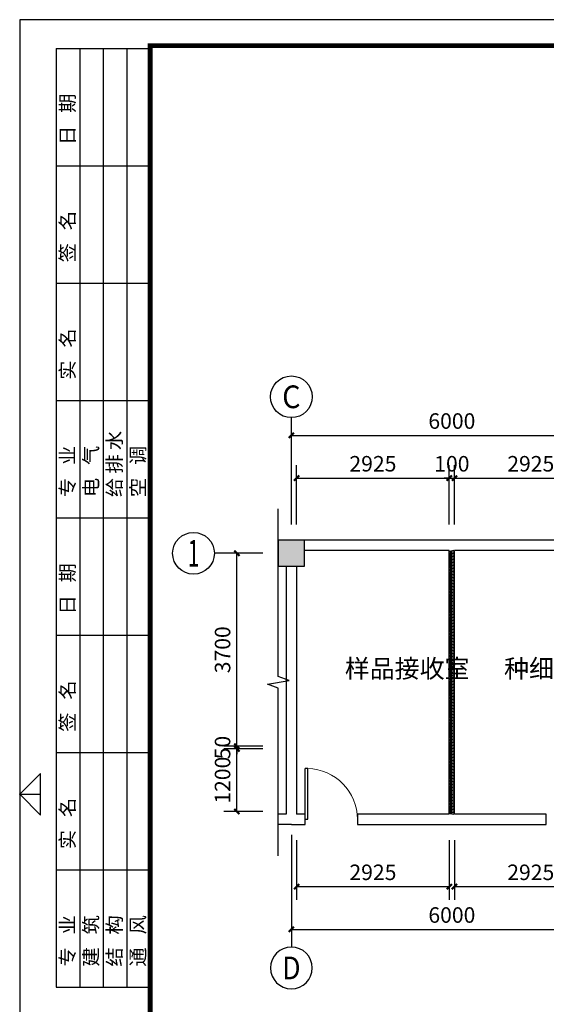
# Model space of a CAD drawing. Extents: x 0 to 323485, y -108270 to 116885.
# Drawn here: x 27021 to 37112, y -24902 to -6026 of the extents above; entities that cross this region are included whole.
import ezdxf
from ezdxf.enums import TextEntityAlignment as Align

# ---------------------------------------------------------------- set-up
doc = ezdxf.new("R2010")
doc.units = 0
doc.header["$LTSCALE"] = 1000
doc.layers.get('0').update_dxf_attribs({"linetype": 'CONTINUOUS'})
doc.layers.get('Defpoints').update_dxf_attribs({"linetype": 'CONTINUOUS'})
for name, color, linetype in [('AXIS', 3, 'CONTINUOUS'), ('AXIS_TEXT', 7, 'CONTINUOUS'), ('COLUMN', 9, 'CONTINUOUS'), ('DIM_SYMB', 3, 'CONTINUOUS'), ('PUB_DIM', 3, 'CONTINUOUS'), ('PUB_HATCH', 8, 'CONTINUOUS'), ('WALL', 9, 'CONTINUOUS'), ('WINDOW', 8, 'CONTINUOUS'), ('图框', 4, 'CONTINUOUS'), ('房间名称', 3, 'CONTINUOUS'), ('改造', 40, 'CONTINUOUS')]:
    doc.layers.add(name, color=color, linetype=linetype)
doc.styles.add('_TCH_AXIS', font='COMPLEX', dxfattribs={"bigfont": 'GBCBIG'})
doc.styles.add('_TCH_DIM_T3', font='SIMPLEX', dxfattribs={"width": 0.705882, "bigfont": 'GBCBIG'})
doc.styles.add('COMPLEX', font='COMPLEX')
doc.styles.get("Standard").update_dxf_attribs({"font": 'GBENOR', "bigfont": 'GBCBIG'})
doc.dimstyles.new('_TCH_ARCH&&100', dxfattribs={"dimtxt": 297.5, "dimasz": 100, "dimexe": 250, "dimexo": 300, "dimgap": 126.25, "dimtad": 1, "dimdec": 0, "dimzin": 0, "dimdsep": 46, "dimtxsty": '_TCH_DIM_T3', "dimblk": 'ARCHTICK', "dimcen": 0.09, "dimclrt": 7, "dimazin": 2, "dimtfac": 1, "dimtdec": 0, "dimtix": 1, "dimtmove": 2, "dimatfit": 3, "dimfxl": 0, "dimtolj": 1, "dimtzin": 0, "dimarcsym": 0})

# ---------------------------------------------------------------- blocks, each defined once
blk = doc.blocks.new('A$C0AEF192F')
at = {"layer": '图框', "color": 133}
for p, q in [((4, 0), (0, 4)), ((8, 4), (0, 4)), ((4, 0), (8, 4)), ((4, 0), (4, 4))]:
    blk.add_line(p, q, dxfattribs=at)
blk.add_point((4, 0), dxfattribs=at)
blk = doc.blocks.new('tukaung')
at = {"layer": '图框', "color": 133}
for p, q in [((62890, 130842), (62890, 112842)), ((62890, 130842), (64690, 130842)), ((63340, 130842), (63340, 112842)), ((63790, 130842), (63790, 112842)), ((64240, 130842), (64240, 112842)), ((64690, 130842), (64690, 117342)), ((62890, 128592), (64690, 128592)), ((62890, 126342), (64690, 126342)), ((62890, 124092), (64690, 124092)), ((62890, 121842), (64690, 121842)), ((62890, 119592), (64690, 119592)), ((62890, 117342), (64690, 117342)), ((62890, 115092), (64690, 115092)), ((62890, 112842), (64690, 112842)), ((62890, 112842), (64690, 112842))]:
    blk.add_line(p, q, dxfattribs=at)
at = {"layer": '图框'}
blk.add_lwpolyline([(62190, 101692), (104190, 101692), (104190, 131392), (62190, 131392)], close=True, dxfattribs=at)
at = {"layer": '图框', "color": 0, "const_width": 90}
blk.add_lwpolyline([(64690, 102192), (103690, 102192), (103690, 130892), (64690, 130892)], close=True, dxfattribs=at)
at = {"layer": '图框', "xscale": 100, "yscale": 100, "zscale": 100, "rotation": 270}
blk.add_blockref('A$C0AEF192F', (62190, 116942), dxfattribs=at)
at = {"layer": '图框', "color": 133}
for s, p in [('日   期', (63241, 128990)), ('签   名', (63241, 126740)), ('实   名', (63241, 124490)), ('给 排 水', (64141, 122240)), ('专   业', (63241, 122240)), ('电   气', (63691, 122240)), ('空   调', (64591, 122240)), ('日   期', (63241, 119990)), ('签   名', (63241, 117740)), ('实   名', (63241, 115490)), ('专   业', (63241, 113240)), ('建   筑', (63691, 113240)), ('结   构', (64141, 113240)), ('通   风', (64591, 113240))]:
    blk.add_text(s, height=270, rotation=90, dxfattribs=at).set_placement(p)
blk = doc.blocks.new('_AXISO')
at = {"color": 0}
blk.add_circle((0, 0), 0.5, dxfattribs=at)
at = {"layer": 'AXIS_TEXT', "color": 0, "style": 'COMPLEX', "width": 1.041667}
blk.add_attdef('A', text='', height=0.56, dxfattribs=at).set_placement((-0.25, -0.28), (0.25, -0.28), align=Align.FIT)
blk = doc.blocks.new('_ArchTick')
at = {"color": 0, "linetype": 'ByBlock', "const_width": 0.4}
blk.add_lwpolyline([(-0.5, -0.5), (0.5, 0.5)], dxfattribs=at)
blk = doc.blocks.new('*D118')
at = {"layer": 'Defpoints', "color": 0, "transparency": 16777216}
for p in [(-1099, 33158), (5051, 33158), (5051, 31048)]:
    blk.add_point(p, dxfattribs=at)
at = {"layer": 'PUB_DIM', "color": 0, "lineweight": -2, "transparency": 16777216}
for p, q in [((-1099, 32858), (-1099, 30798)), ((5051, 32858), (5051, 30798)), ((-1099, 31048), (5051, 31048))]:
    blk.add_line(p, q, dxfattribs=at)
at = {"layer": 'PUB_DIM', "color": 0, "lineweight": -2, "transparency": 16777216, "xscale": 100, "yscale": 100, "zscale": 100, "rotation": 180}
blk.add_blockref('_ArchTick', (-1099, 31048), dxfattribs=at)
at = {"layer": 'PUB_DIM', "color": 0, "lineweight": -2, "transparency": 16777216, "xscale": 100, "yscale": 100, "zscale": 100}
blk.add_blockref('_ArchTick', (5051, 31048), dxfattribs=at)
at = {"layer": 'PUB_DIM', "color": 7, "transparency": 16777216, "insert": (1976, 31323), "char_height": 297.5, "attachment_point": 5, "style": '_TCH_DIM_T3'}
blk.add_mtext('\\A1;6000', dxfattribs=at)
blk = doc.blocks.new('*D120')
at = {"layer": 'Defpoints', "color": 0, "transparency": 16777216}
for p in [(2026, 33058), (4951, 33058), (4951, 31867)]:
    blk.add_point(p, dxfattribs=at)
at = {"layer": 'PUB_DIM', "color": 0, "lineweight": -2, "transparency": 16777216}
for p, q in [((2026, 32758), (2026, 31617)), ((4951, 32758), (4951, 31617)), ((2026, 31867), (4951, 31867))]:
    blk.add_line(p, q, dxfattribs=at)
at = {"layer": 'PUB_DIM', "color": 0, "lineweight": -2, "transparency": 16777216, "xscale": 100, "yscale": 100, "zscale": 100, "rotation": 180}
blk.add_blockref('_ArchTick', (2026, 31867), dxfattribs=at)
at = {"layer": 'PUB_DIM', "color": 0, "lineweight": -2, "transparency": 16777216, "xscale": 100, "yscale": 100, "zscale": 100}
blk.add_blockref('_ArchTick', (4951, 31867), dxfattribs=at)
at = {"layer": 'PUB_DIM', "color": 7, "transparency": 16777216, "insert": (3488, 32142), "char_height": 297.5, "attachment_point": 5, "style": '_TCH_DIM_T3'}
blk.add_mtext('\\A1;2925', dxfattribs=at)
blk = doc.blocks.new('*D122')
at = {"layer": 'Defpoints', "color": 0, "transparency": 16777216}
for p in [(1926, 39699), (-999, 38508), (1926, 38508)]:
    blk.add_point(p, dxfattribs=at)
at = {"layer": 'PUB_DIM', "color": 0, "lineweight": -2, "transparency": 16777216}
for p, q in [((-999, 38808), (-999, 39949)), ((1926, 38808), (1926, 39949)), ((-999, 39699), (1926, 39699))]:
    blk.add_line(p, q, dxfattribs=at)
at = {"layer": 'PUB_DIM', "color": 0, "lineweight": -2, "transparency": 16777216, "xscale": 100, "yscale": 100, "zscale": 100, "rotation": 180}
blk.add_blockref('_ArchTick', (-999, 39699), dxfattribs=at)
at = {"layer": 'PUB_DIM', "color": 0, "lineweight": -2, "transparency": 16777216, "xscale": 100, "yscale": 100, "zscale": 100}
blk.add_blockref('_ArchTick', (1926, 39699), dxfattribs=at)
at = {"layer": 'PUB_DIM', "color": 7, "transparency": 16777216, "insert": (463, 39974), "char_height": 297.5, "attachment_point": 5, "style": '_TCH_DIM_T3'}
blk.add_mtext('\\A1;2925', dxfattribs=at)
blk = doc.blocks.new('*D123')
at = {"layer": 'Defpoints', "color": 0, "transparency": 16777216}
for p in [(2026, 39699), (1926, 38508), (2026, 38508)]:
    blk.add_point(p, dxfattribs=at)
at = {"layer": 'PUB_DIM', "color": 0, "lineweight": -2, "transparency": 16777216}
for p, q in [((1926, 38808), (1926, 39949)), ((2026, 38808), (2026, 39949)), ((1926, 39699), (1826, 39699)), ((1926, 39699), (2026, 39699)), ((2026, 39699), (2126, 39699))]:
    blk.add_line(p, q, dxfattribs=at)
at = {"layer": 'PUB_DIM', "color": 0, "lineweight": -2, "transparency": 16777216, "xscale": 100, "yscale": 100, "zscale": 100}
blk.add_blockref('_ArchTick', (1926, 39699), dxfattribs=at)
at = {"layer": 'PUB_DIM', "color": 0, "lineweight": -2, "transparency": 16777216, "xscale": 100, "yscale": 100, "zscale": 100, "rotation": 180}
blk.add_blockref('_ArchTick', (2026, 39699), dxfattribs=at)
at = {"layer": 'PUB_DIM', "color": 7, "transparency": 16777216, "insert": (1976, 39974), "char_height": 297.5, "attachment_point": 5, "style": '_TCH_DIM_T3'}
blk.add_mtext('\\A1;100', dxfattribs=at)
blk = doc.blocks.new('*D124')
at = {"layer": 'Defpoints', "color": 0, "transparency": 16777216}
for p in [(4951, 39699), (2026, 38508), (4951, 38508)]:
    blk.add_point(p, dxfattribs=at)
at = {"layer": 'PUB_DIM', "color": 0, "lineweight": -2, "transparency": 16777216}
for p, q in [((2026, 38808), (2026, 39949)), ((4951, 38808), (4951, 39949)), ((2026, 39699), (4951, 39699))]:
    blk.add_line(p, q, dxfattribs=at)
at = {"layer": 'PUB_DIM', "color": 0, "lineweight": -2, "transparency": 16777216, "xscale": 100, "yscale": 100, "zscale": 100, "rotation": 180}
blk.add_blockref('_ArchTick', (2026, 39699), dxfattribs=at)
at = {"layer": 'PUB_DIM', "color": 0, "lineweight": -2, "transparency": 16777216, "xscale": 100, "yscale": 100, "zscale": 100}
blk.add_blockref('_ArchTick', (4951, 39699), dxfattribs=at)
at = {"layer": 'PUB_DIM', "color": 7, "transparency": 16777216, "insert": (3488, 39974), "char_height": 297.5, "attachment_point": 5, "style": '_TCH_DIM_T3'}
blk.add_mtext('\\A1;2925', dxfattribs=at)
blk = doc.blocks.new('*D125')
at = {"layer": 'Defpoints', "color": 0, "transparency": 16777216}
for p in [(-999, 33058), (1926, 33058), (1926, 31867)]:
    blk.add_point(p, dxfattribs=at)
at = {"layer": 'PUB_DIM', "color": 0, "lineweight": -2, "transparency": 16777216}
for p, q in [((-999, 32758), (-999, 31617)), ((1926, 32758), (1926, 31617)), ((-999, 31867), (1926, 31867))]:
    blk.add_line(p, q, dxfattribs=at)
at = {"layer": 'PUB_DIM', "color": 0, "lineweight": -2, "transparency": 16777216, "xscale": 100, "yscale": 100, "zscale": 100, "rotation": 180}
blk.add_blockref('_ArchTick', (-999, 31867), dxfattribs=at)
at = {"layer": 'PUB_DIM', "color": 0, "lineweight": -2, "transparency": 16777216, "xscale": 100, "yscale": 100, "zscale": 100}
blk.add_blockref('_ArchTick', (1926, 31867), dxfattribs=at)
at = {"layer": 'PUB_DIM', "color": 7, "transparency": 16777216, "insert": (463, 32142), "char_height": 297.5, "attachment_point": 5, "style": '_TCH_DIM_T3'}
blk.add_mtext('\\A1;2925', dxfattribs=at)
blk = doc.blocks.new('*D126')
at = {"layer": 'Defpoints', "color": 0, "transparency": 16777216}
for p in [(5051, 40518), (-1099, 38508), (5051, 38508)]:
    blk.add_point(p, dxfattribs=at)
at = {"layer": 'PUB_DIM', "color": 0, "lineweight": -2, "transparency": 16777216}
for p, q in [((-1099, 38808), (-1099, 40768)), ((5051, 38808), (5051, 40768)), ((-1099, 40518), (5051, 40518))]:
    blk.add_line(p, q, dxfattribs=at)
at = {"layer": 'PUB_DIM', "color": 0, "lineweight": -2, "transparency": 16777216, "xscale": 100, "yscale": 100, "zscale": 100, "rotation": 180}
blk.add_blockref('_ArchTick', (-1099, 40518), dxfattribs=at)
at = {"layer": 'PUB_DIM', "color": 0, "lineweight": -2, "transparency": 16777216, "xscale": 100, "yscale": 100, "zscale": 100}
blk.add_blockref('_ArchTick', (5051, 40518), dxfattribs=at)
at = {"layer": 'PUB_DIM', "color": 7, "transparency": 16777216, "insert": (1976, 40793), "char_height": 297.5, "attachment_point": 5, "style": '_TCH_DIM_T3'}
blk.add_mtext('\\A1;6000', dxfattribs=at)
blk = doc.blocks.new('*D127')
at = {"layer": 'Defpoints', "color": 0, "transparency": 16777216}
for p in [(-2143, 38258), (-1349, 38258), (-1349, 34558)]:
    blk.add_point(p, dxfattribs=at)
at = {"layer": 'PUB_DIM', "color": 0, "lineweight": -2, "transparency": 16777216}
for p, q in [((-1649, 38258), (-2393, 38258)), ((-2143, 34558), (-2143, 38258)), ((-1649, 34558), (-2393, 34558))]:
    blk.add_line(p, q, dxfattribs=at)
at = {"layer": 'PUB_DIM', "color": 0, "lineweight": -2, "transparency": 16777216, "xscale": 100, "yscale": 100, "zscale": 100}
for p, rotation in [((-2143, 38258), 90), ((-2143, 34558), 270)]:
    blk.add_blockref('_ArchTick', p, dxfattribs=dict(at, rotation=rotation))
at = {"layer": 'PUB_DIM', "color": 7, "transparency": 16777216, "insert": (-2418, 36408), "char_height": 297.5, "attachment_point": 5, "rotation": 90, "style": '_TCH_DIM_T3'}
blk.add_mtext('\\A1;3700', dxfattribs=at)
blk = doc.blocks.new('*D128')
at = {"layer": 'Defpoints', "color": 0, "transparency": 16777216}
for p in [(-2143, 34558), (-1349, 34558), (-1349, 34508)]:
    blk.add_point(p, dxfattribs=at)
at = {"layer": 'PUB_DIM', "color": 0, "lineweight": -2, "transparency": 16777216}
for p, q in [((-1649, 34558), (-2393, 34558)), ((-2143, 34558), (-2143, 34658)), ((-2143, 34508), (-2143, 34558)), ((-1649, 34508), (-2393, 34508)), ((-2143, 34508), (-2143, 34408))]:
    blk.add_line(p, q, dxfattribs=at)
at = {"layer": 'PUB_DIM', "color": 0, "lineweight": -2, "transparency": 16777216, "xscale": 100, "yscale": 100, "zscale": 100}
for p, rotation in [((-2143, 34558), 270), ((-2143, 34508), 90)]:
    blk.add_blockref('_ArchTick', p, dxfattribs=dict(at, rotation=rotation))
at = {"layer": 'PUB_DIM', "color": 7, "transparency": 16777216, "insert": (-2418, 34533), "char_height": 297.5, "attachment_point": 5, "rotation": 90, "style": '_TCH_DIM_T3'}
blk.add_mtext('\\A1;50', dxfattribs=at)
blk = doc.blocks.new('*D129')
at = {"layer": 'Defpoints', "color": 0, "transparency": 16777216}
for p in [(-2143, 34508), (-1349, 34508), (-1349, 33308)]:
    blk.add_point(p, dxfattribs=at)
at = {"layer": 'PUB_DIM', "color": 0, "lineweight": -2, "transparency": 16777216}
for p, q in [((-1649, 34508), (-2393, 34508)), ((-2143, 33308), (-2143, 34508)), ((-1649, 33308), (-2393, 33308))]:
    blk.add_line(p, q, dxfattribs=at)
at = {"layer": 'PUB_DIM', "color": 0, "lineweight": -2, "transparency": 16777216, "xscale": 100, "yscale": 100, "zscale": 100}
for p, rotation in [((-2143, 34508), 90), ((-2143, 33308), 270)]:
    blk.add_blockref('_ArchTick', p, dxfattribs=dict(at, rotation=rotation))
at = {"layer": 'PUB_DIM', "color": 7, "transparency": 16777216, "insert": (-2418, 33908), "char_height": 297.5, "attachment_point": 5, "rotation": 90, "style": '_TCH_DIM_T3'}
blk.add_mtext('\\A1;1200', dxfattribs=at)
blk = doc.blocks.new('_FZH')
blk.add_lwpolyline([(-0.5, -0.5), (0.5, -0.5), (0.5, 0.5), (-0.5, 0.5)], close=True)
at = {"layer": 'PUB_HATCH'}
blk.add_solid([(-0.5, -0.5), (0.5, -0.5), (-0.5, 0.5), (0.5, 0.5)], dxfattribs=at)
blk = doc.blocks.new('$LinePat$岩棉板')
at = {"color": 0}
for p, q in [((0, -17), (12, -67)), ((12, -67), (24, -17))]:
    blk.add_line(p, q, dxfattribs=at)
for centre, start, end in [((12, -17), 0, 180), ((0, -67), 270, 0), ((24, -67), 180, 270)]:
    blk.add_arc(centre, 12, start, end, dxfattribs=at)
at = {"layer": 'Defpoints'}
blk.add_point((0, 0), dxfattribs=at)
at = {"layer": 'Defpoints', "color": 0}
blk.add_point((24, -84), dxfattribs=at)
blk = doc.blocks.new('$DorLib2D$00000001')
for p, q in [((0.45, 0.975), (0.5, 0.975)), ((0.45, 0), (0.45, 0.975)), ((0.5, 0), (0.5, 0.975)), ((0.5, 0), (0.45, 0))]:
    blk.add_line(p, q)
at = {"lineweight": 13}
blk.add_arc((0.475, 0), 0.975, 91.4693, 180, dxfattribs=at)
blk = doc.blocks.new('3369')
at = {"layer": 'AXIS', "color": 8}
for p, q in [((-1099.5, 38808.2), (-1099.5, 40857.8)), ((-1839.8, 38258.2), (-2574.2, 38258.2)), ((-1099.5, 32758.2), (-1099.5, 30708.5))]:
    blk.add_line(p, q, dxfattribs=at)
at = {"layer": 'DIM_SYMB', "color": 8}
blk.add_lwpolyline([(-1349.5, 32458.2), (-1349.5, 35670.7), (-1559.5, 35747.1), (-1139.5, 35821.1), (-1349.5, 35895.7), (-1349.5, 39108.2)], dxfattribs=at)
at = {"layer": 'WALL', "color": 8}
for p, q in [((1975.5, 38508.2), (-849.5, 38508.2)), ((4800.5, 38508.2), (1975.5, 38508.2)), ((1925.5, 38308.2), (-849.5, 38308.2)), ((4800.5, 38308.2), (2025.5, 38308.2)), ((-1199.5, 38008.2), (-1199.5, 33258.2)), ((-999.5, 38008.2), (-999.5, 33258.2)), ((-1199.5, 33258.2), (-1349.5, 33258.2)), ((-1349.5, 33058.2), (-1349.5, 33258.2)), ((-834.5, 33258.2), (-999.5, 33258.2)), ((-834.5, 33058.2), (-834.5, 33258.2)), ((1925.5, 33258.2), (165.5, 33258.2)), ((165.5, 33258.2), (165.5, 33058.2)), ((3785.5, 33258.2), (2025.5, 33258.2)), ((3785.5, 33058.2), (3785.5, 33258.2)), ((-1099.5, 33058.2), (-1349.5, 33058.2)), ((-1099.5, 33058.2), (-834.5, 33058.2)), ((165.5, 33058.2), (1975.5, 33058.2)), ((1975.5, 33058.2), (3785.5, 33058.2))]:
    blk.add_line(p, q, dxfattribs=at)
at = {"layer": '改造', "color": 8}
for p, q in [((1925.5, 33258.2), (1925.5, 38308.2)), ((2025.5, 33258.2), (2025.5, 38308.2))]:
    blk.add_line(p, q, dxfattribs=at)
at = {"layer": 'AXIS', "color": 8}
ref = blk.add_blockref('_AXISO', (-1099.5, 41257.8), dxfattribs=dict(at, xscale=800, yscale=800, zscale=800))
ref.add_attrib('A', 'C', dxfattribs={"layer": 'AXIS_TEXT', "height": 435.3, "style": '_TCH_AXIS', "width": 1.133333}).set_placement((-1275.7, 41040.1), (-923.3, 41040.1), align=Align.FIT)
ref = blk.add_blockref('_AXISO', (-2974.2, 38258.2), dxfattribs=dict(at, xscale=800, yscale=800, zscale=800))
ref.add_attrib('A', '1', dxfattribs={"layer": 'AXIS_TEXT', "height": 514.7, "style": '_TCH_AXIS'}).set_placement((-3084.5, 38000.8), (-2863.9, 38000.8), align=Align.FIT)
ref = blk.add_blockref('_AXISO', (-1099.5, 30308.5), dxfattribs=dict(at, xscale=-800, yscale=800, zscale=800))
ref.add_attrib('A', 'D', dxfattribs={"layer": 'AXIS_TEXT', "height": 435.3, "style": '_TCH_AXIS'}).set_placement((-1275.7, 30090.9), (-923.3, 30090.9), align=Align.FIT)
at = {"layer": 'COLUMN', "color": 8, "xscale": 500, "yscale": 500, "zscale": 500, "rotation": 270}
blk.add_blockref('_FZH', (-1099.5, 38258.2), dxfattribs=at)
at = {"layer": 'WINDOW', "color": 8, "xscale": 1000, "yscale": -1000, "zscale": 1000, "rotation": 180}
blk.add_blockref('$DorLib2D$00000001', (-334.5, 33158.2), dxfattribs=at)
at = {"layer": '改造', "color": 8, "xscale": 1.18879472692976, "yscale": 1.188379012465143, "zscale": 1.188379012465143, "rotation": 270.0000000000264}
for p in [(2025.5, 38308.2), (2025.5, 38279.6), (2025.5, 38251.1), (2025.5, 38222.6), (2025.5, 38194), (2025.5, 38165.5), (2025.5, 38137), (2025.5, 38108.4), (2025.5, 38079.9), (2025.5, 38051.4), (2025.5, 38022.8), (2025.5, 37994.3), (2025.5, 37965.8), (2025.5, 37937.2), (2025.5, 37908.7), (2025.5, 37880.2), (2025.5, 37851.7), (2025.5, 37823.1), (2025.5, 37794.6), (2025.5, 37766.1), (2025.5, 37737.5), (2025.5, 37709), (2025.5, 37680.5), (2025.5, 37651.9), (2025.5, 37623.4), (2025.5, 37594.9), (2025.5, 37566.3), (2025.5, 37537.8), (2025.5, 37509.3), (2025.5, 37480.8), (2025.5, 37452.2), (2025.5, 37423.7), (2025.5, 37395.2), (2025.5, 37366.6), (2025.5, 37338.1), (2025.5, 37309.6), (2025.5, 37281), (2025.5, 37252.5), (2025.5, 37224), (2025.5, 37195.4), (2025.5, 37166.9), (2025.5, 37138.4), (2025.5, 37109.8), (2025.5, 37081.3), (2025.5, 37052.8), (2025.5, 37024.3), (2025.5, 36995.7), (2025.5, 36967.2), (2025.5, 36938.7), (2025.5, 36910.1), (2025.5, 36881.6), (2025.5, 36853.1), (2025.5, 36824.5), (2025.5, 36796), (2025.5, 36767.5), (2025.5, 36738.9), (2025.5, 36710.4), (2025.5, 36681.9), (2025.5, 36653.4), (2025.5, 36624.8), (2025.5, 36596.3), (2025.5, 36567.8), (2025.5, 36539.2), (2025.5, 36510.7), (2025.5, 36482.2), (2025.5, 36453.6), (2025.5, 36425.1), (2025.5, 36396.6), (2025.5, 36368), (2025.5, 36339.5), (2025.5, 36311), (2025.5, 36282.4), (2025.5, 36253.9), (2025.5, 36225.4), (2025.5, 36196.9), (2025.5, 36168.3), (2025.5, 36139.8), (2025.5, 36111.3), (2025.5, 36082.7), (2025.5, 36054.2), (2025.5, 36025.7), (2025.5, 35997.1), (2025.5, 35968.6), (2025.5, 35940.1), (2025.5, 35911.5), (2025.5, 35883), (2025.5, 35854.5), (2025.5, 35825.9), (2025.5, 35797.4), (2025.5, 35768.9), (2025.5, 35740.4), (2025.5, 35711.8), (2025.5, 35683.3), (2025.5, 35654.8), (2025.5, 35626.2), (2025.5, 35597.7), (2025.5, 35569.2), (2025.5, 35540.6), (2025.5, 35512.1), (2025.5, 35483.6), (2025.5, 35455), (2025.5, 35426.5), (2025.5, 35398), (2025.5, 35369.5), (2025.5, 35340.9), (2025.5, 35312.4), (2025.5, 35283.9), (2025.5, 35255.3), (2025.5, 35226.8), (2025.5, 35198.3), (2025.5, 35169.7), (2025.5, 35141.2), (2025.5, 35112.7), (2025.5, 35084.1), (2025.5, 35055.6), (2025.5, 35027.1), (2025.5, 34998.5), (2025.5, 34970), (2025.5, 34941.5), (2025.5, 34913), (2025.5, 34884.4), (2025.5, 34855.9), (2025.5, 34827.4), (2025.5, 34798.8), (2025.5, 34770.3), (2025.5, 34741.8), (2025.5, 34713.2), (2025.5, 34684.7), (2025.5, 34656.2), (2025.5, 34627.6), (2025.5, 34599.1), (2025.5, 34570.6), (2025.5, 34542.1), (2025.5, 34513.5), (2025.5, 34485), (2025.5, 34456.5), (2025.5, 34427.9), (2025.5, 34399.4), (2025.5, 34370.9), (2025.5, 34342.3), (2025.5, 34313.8), (2025.5, 34285.3), (2025.5, 34256.7), (2025.5, 34228.2), (2025.5, 34199.7), (2025.5, 34171.1), (2025.5, 34142.6), (2025.5, 34114.1), (2025.5, 34085.6), (2025.5, 34057), (2025.5, 34028.5), (2025.5, 34000), (2025.5, 33971.4), (2025.5, 33942.9), (2025.5, 33914.4), (2025.5, 33885.8), (2025.5, 33857.3), (2025.5, 33828.8), (2025.5, 33800.2), (2025.5, 33771.7), (2025.5, 33743.2), (2025.5, 33714.6), (2025.5, 33686.1), (2025.5, 33657.6), (2025.5, 33629.1), (2025.5, 33600.5), (2025.5, 33572), (2025.5, 33543.5), (2025.5, 33514.9), (2025.5, 33486.4), (2025.5, 33457.9), (2025.5, 33429.3), (2025.5, 33400.8), (2025.5, 33372.3), (2025.5, 33343.7), (2025.5, 33315.2), (2025.5, 33286.7)]:
    blk.add_blockref('$LinePat$岩棉板', p, dxfattribs=at)
at = {"layer": '房间名称', "color": 8}
for s, p in [('样品接收室', (-74.5, 35872)), ('种细胞室', (2977.6, 35872))]:
    blk.add_text(s, height=350, dxfattribs=at).set_placement(p)
at = {"layer": 'PUB_DIM', "color": 8}
for p1, p2, distance, picture, middle in [((-1099.5, 38508.2), (5050.5, 38508.2), 2009.9, '*D126', (1975.5, 40793.1)), ((-1099.5, 33158.2), (5050.5, 33158.2), -2109.9, '*D118', (1975.5, 31323.2))]:
    dim = blk.add_aligned_dim(p1=p1, p2=p2, distance=distance, text='6000', dimstyle='_TCH_ARCH&&100', dxfattribs=at)
    dim.commit()
    dim.dimension.update_dxf_attribs({"geometry": picture, "text_midpoint": middle})
for p1, p2, distance, picture, middle in [((-999.5, 38508.2), (1925.5, 38508.2), 1190.8, '*D122', (463, 39973.9)), ((1925.5, 38508.2), (2025.5, 38508.2), 1190.8, '*D123', (1975.5, 39973.9)), ((2025.5, 38508.2), (4950.5, 38508.2), 1190.8, '*D124', (3488, 39973.9)), ((-1349.5, 34558.2), (-1349.5, 38258.2), 793.7, '*D127', (-2418.2, 36408.2)), ((-1349.5, 34508.2), (-1349.5, 34558.2), 793.7, '*D128', (-2418.2, 34533.2)), ((-1349.5, 33308.2), (-1349.5, 34508.2), 793.7, '*D129', (-2418.2, 33908.2)), ((-999.5, 33058.2), (1925.5, 33058.2), -1190.8, '*D125', (463, 32142.4)), ((2025.5, 33058.2), (4950.5, 33058.2), -1190.8, '*D120', (3488, 32142.4))]:
    dim = blk.add_aligned_dim(p1=p1, p2=p2, distance=distance, dimstyle='_TCH_ARCH&&100', dxfattribs=at)
    dim.commit()
    dim.dimension.update_dxf_attribs({"geometry": picture, "text_midpoint": middle})

msp = doc.modelspace()

# ---------------------------------------------------------------- block references
msp.add_blockref('tukaung', (-35168.5, -137418.2))
at = {"layer": '改造'}
msp.add_blockref('3369', (33326.7, -54513.4), dxfattribs=at)

doc.saveas('drawing.dxf')
